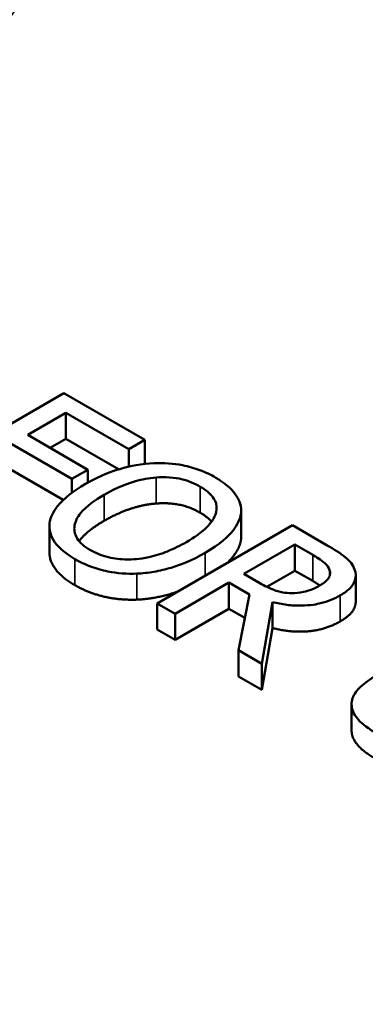
# Model space of a CAD drawing. Units: inches. Extents: x 0.1 to 17.5, y 0.1 to 13.5.
# Drawn here: x 14 to 14.1, y 12 to 12.3 of the extents above; entities that cross this region are included whole.
import ezdxf

# ---------------------------------------------------------------- set-up
doc = ezdxf.new("R2010")
doc.units = ezdxf.units.IN
doc.header["$LTSCALE"] = 0.8
doc.header["$MEASUREMENT"] = 0
doc.layers.add('Visible (ANSI)', color=7, linetype='Continuous', lineweight=50)
doc.layers.add('Visible Narrow (ANSI)', color=7, linetype='Continuous', lineweight=35)

msp = doc.modelspace()

# ---------------------------------------------------------------- linework, layer by layer
at = {"layer": 'Visible (ANSI)'}
for p, q in [((13.98991, 12.16774), (13.94918, 12.14423)), ((14.01427, 12.15368), (13.98991, 12.16774)), ((13.97902, 12.15521), (13.9905, 12.16184)), ((13.9905, 12.154), (13.9905, 12.16184)), ((13.9905, 12.16184), (14.00945, 12.1509)), ((13.99717, 12.14472), (13.97902, 12.15521)), ((13.9905, 12.154), (13.98581, 12.15129)), ((14.00639, 12.14483), (13.9905, 12.154)), ((13.9742, 12.15242), (13.99235, 12.14194)), ((14.00945, 12.1509), (14.01427, 12.15368)), ((14.01427, 12.14647), (14.01427, 12.15368)), ((14.00945, 12.14564), (14.00945, 12.1509)), ((13.98975, 12.13561), (13.9742, 12.14458)), ((13.99235, 12.14194), (13.99717, 12.14472)), ((13.99717, 12.14087), (13.99717, 12.14472)), ((13.99235, 12.13779), (13.99235, 12.14194)), ((14.04328, 12.12372), (14.04328, 12.13156)), ((14.04332, 12.12449), (14.04332, 12.13233)), ((13.98557, 12.11989), (13.98557, 12.12773)), ((14.05876, 12.12799), (14.01803, 12.10448)), ((14.06926, 12.12193), (14.05876, 12.12799)), ((14.04417, 12.11332), (14.05949, 12.12216)), ((14.05949, 12.12216), (14.06487, 12.11906)), ((14.05949, 12.11432), (14.05949, 12.12216)), ((14.04892, 12.11058), (14.04417, 12.11332)), ((14.05949, 12.11432), (14.05105, 12.10945)), ((14.06487, 12.11122), (14.05949, 12.11432)), ((14.07782, 12.10505), (14.07782, 12.11289)), ((14.02344, 12.10135), (14.03965, 12.11071)), ((14.03965, 12.11071), (14.04585, 12.10713)), ((14.03965, 12.10287), (14.03965, 12.11071)), ((14.04585, 12.10713), (14.04252, 12.09034)), ((14.01803, 12.10448), (14.02344, 12.10135)), ((14.01803, 12.09664), (14.01803, 12.10448)), ((14.04955, 12.08628), (14.05279, 12.10488)), ((14.05279, 12.09704), (14.05279, 12.10488)), ((14.03965, 12.10287), (14.02344, 12.09351)), ((14.02344, 12.09351), (14.02344, 12.10135)), ((14.04446, 12.10009), (14.03965, 12.10287)), ((14.02344, 12.09351), (14.01803, 12.09664)), ((14.05279, 12.09704), (14.04955, 12.07844)), ((14.04252, 12.09034), (14.04955, 12.08628)), ((14.04252, 12.0825), (14.04252, 12.09034)), ((14.04955, 12.07844), (14.04955, 12.08628)), ((14.04955, 12.07844), (14.04252, 12.0825)), ((14.07658, 12.06626), (14.07658, 12.0741))]:
    msp.add_line(p, q, dxfattribs=at)
for points, degree, knots in [([(13.82841, 11.99863), (13.83076, 12.07184), (13.85242, 12.14538), (13.92657, 12.27656), (13.97601, 12.33925), (14.03871, 12.39274)], 3, [0, 0, 0, 0, 1.374247, 1.374247, 2.661631, 2.661631, 2.661631, 2.661631]), ([(14.01704, 12.14671), (14.01342, 12.14652), (14.00997, 12.14588), (14.00473, 12.14434), (14.00107, 12.14313), (13.99644, 12.14046)], 3, [-0.2041169, -0.2041169, -0.2041169, -0.2041169, -0.0778565, -0.0778565, 0, 0, 0, 0]), ([(14.03566, 12.14232), (14.03419, 12.14317), (14.0326, 12.14393), (14.02923, 12.14519), (14.0275, 12.14568), (14.02288, 12.1466), (14.02, 12.14682), (14.01704, 12.14671)], 3, [-0.08271924, -0.08271924, -0.08271924, -0.08271924, -0.0582649, -0.0582649, -0.03527318, -0.03527318, 0, 0, 0, 0]), ([(14.00209, 12.1372), (14.00422, 12.13843), (14.00748, 12.14009), (14.01343, 12.1418), (14.01554, 12.14222), (14.01773, 12.14238)], 3, [-0.0791509, -0.0791509, -0.0791509, -0.0791509, -0.02628655, -0.02628655, 0, 0, 0, 0]), ([(14.01773, 12.14238), (14.01907, 12.14248), (14.02041, 12.1425), (14.02326, 12.1423), (14.02447, 12.14208), (14.02751, 12.14134), (14.02937, 12.14054), (14.031, 12.1396)], 3, [-0.04967568, -0.04967568, -0.04967568, -0.04967568, -0.03925106, -0.03925106, -0.02739454, -0.02739454, 0, 0, 0, 0]), ([(14.04328, 12.13156), (14.04338, 12.13254), (14.04329, 12.13351), (14.04265, 12.13567), (14.04205, 12.13667), (14.04021, 12.13924), (14.03815, 12.14088), (14.03566, 12.14232)], 3, [-0.06977724, -0.06977724, -0.06977724, -0.06977724, -0.05732222, -0.05732222, -0.0419696, -0.0419696, 0, 0, 0, 0]), ([(13.99644, 12.14046), (13.99297, 12.13845), (13.98993, 12.13617), (13.98666, 12.13201), (13.98583, 12.13034), (13.98562, 12.1286)], 3, [-0.09430571, -0.09430571, -0.09430571, -0.09430571, -0.0358483, -0.0358483, 0, 0, 0, 0]), ([(14.031, 12.1396), (14.03206, 12.13899), (14.03301, 12.13831), (14.03451, 12.13687), (14.03508, 12.13613), (14.03596, 12.13423), (14.03605, 12.1331), (14.03579, 12.13196)], 3, [-0.05843002, -0.05843002, -0.05843002, -0.05843002, -0.04051219, -0.04051219, -0.02374939, -0.02374939, 0, 0, 0, 0]), ([(13.99793, 12.1205), (13.99703, 12.12102), (13.99622, 12.12158), (13.99488, 12.12277), (13.99434, 12.12338), (13.99324, 12.12513), (13.99298, 12.12628), (13.99321, 12.12904), (13.99398, 12.13044), (13.99666, 12.13371), (13.9993, 12.13559), (14.00209, 12.1372)], 3, [-0.1196343, -0.1196343, -0.1196343, -0.1196343, -0.1069311, -0.1069311, -0.0949819, -0.0949819, -0.074519, -0.074519, -0.0469885, -0.0469885, 0, 0, 0, 0]), ([(14.03579, 12.13196), (14.03537, 12.13005), (14.03394, 12.12843), (14.03143, 12.12586), (14.0292, 12.1243), (14.02681, 12.12292)], 3, [-0.06091141, -0.06091141, -0.06091141, -0.06091141, -0.04015765, -0.04015765, 0, 0, 0, 0]), ([(14.03245, 12.11967), (14.03706, 12.12233), (14.03945, 12.12462), (14.04215, 12.12805), (14.04304, 12.12977), (14.04328, 12.13156)], 3, [-0.07763555, -0.07763555, -0.07763555, -0.07763555, -0.03698729, -0.03698729, 0, 0, 0, 0]), ([(13.98562, 12.1286), (13.98551, 12.12762), (13.98558, 12.12663), (13.98612, 12.12472), (13.98657, 12.12378), (13.9886, 12.12093), (13.99069, 12.11927), (13.99321, 12.11782)], 3, [-0.08548133, -0.08548133, -0.08548133, -0.08548133, -0.06347194, -0.06347194, -0.04240548, -0.04240548, 0, 0, 0, 0]), ([(14.02681, 12.12292), (14.02506, 12.12191), (14.02316, 12.12095), (14.01939, 12.11944), (14.01752, 12.11883), (14.01271, 12.11778), (14.01047, 12.11769), (14.00702, 12.11771), (14.00515, 12.11792), (14.0013, 12.11884), (13.99951, 12.11959), (13.99793, 12.1205)], 3, [-0.09483936, -0.09483936, -0.09483936, -0.09483936, -0.08015362, -0.08015362, -0.06760949, -0.06760949, -0.04960219, -0.04960219, -0.02653351, -0.02653351, 0, 0, 0, 0]), ([(14.04328, 12.12372), (14.04288, 12.12082), (14.03971, 12.11722), (14.03912, 12.11665)], 2, [0, 0, 0, 1, 1.188754, 1.188754, 1.188754]), ([(14.07747, 12.11471), (14.07723, 12.11537), (14.07688, 12.11602), (14.07596, 12.11724), (14.0754, 12.1178), (14.07311, 12.11963), (14.07121, 12.1208), (14.06926, 12.12193)], 3, [-0.06039352, -0.06039352, -0.06039352, -0.06039352, -0.04644817, -0.04644817, -0.03295103, -0.03295103, 0, 0, 0, 0]), ([(13.99321, 12.10998), (13.98908, 12.11236), (13.98557, 12.11739), (13.98557, 12.11989)], 2, [0, 0, 0, 1, 1.851852, 1.851852, 1.851852]), ([(14.01189, 12.11343), (14.01363, 12.1135), (14.01535, 12.11369), (14.01883, 12.11429), (14.02057, 12.11471), (14.025, 12.11605), (14.02851, 12.11739), (14.03245, 12.11967)], 3, [-0.1437062, -0.1437062, -0.1437062, -0.1437062, -0.10651, -0.10651, -0.0663769, -0.0663769, 0, 0, 0, 0]), ([(14.06487, 12.11906), (14.06578, 12.11853), (14.06742, 12.11754), (14.06918, 12.11591), (14.06969, 12.11524), (14.06995, 12.11452)], 3, [-0.03948056, -0.03948056, -0.03948056, -0.03948056, -0.01517445, -0.01517445, 0, 0, 0, 0]), ([(13.99321, 12.11782), (13.99466, 12.11698), (13.99625, 12.11622), (13.99958, 12.11497), (14.00134, 12.11446), (14.00599, 12.11353), (14.00891, 12.11333), (14.01189, 12.11343)], 3, [-0.08319322, -0.08319322, -0.08319322, -0.08319322, -0.0585795, -0.0585795, -0.03557248, -0.03557248, 0, 0, 0, 0]), ([(14.06995, 12.11452), (14.0701, 12.11408), (14.07015, 12.11363), (14.06998, 12.11266), (14.06975, 12.11224), (14.06897, 12.11115), (14.06812, 12.11049), (14.06711, 12.10991)], 3, [-0.03061194, -0.03061194, -0.03061194, -0.03061194, -0.02426437, -0.02426437, -0.01693363, -0.01693363, 0, 0, 0, 0]), ([(14.07318, 12.1069), (14.07432, 12.10756), (14.07536, 12.10829), (14.07671, 12.10968), (14.07726, 12.11041), (14.07793, 12.11249), (14.07789, 12.1136), (14.07747, 12.11471)], 3, [-0.07251108, -0.07251108, -0.07251108, -0.07251108, -0.04380117, -0.04380117, -0.02334318, -0.02334318, 0, 0, 0, 0]), ([(14.0584, 12.10755), (14.05755, 12.10755), (14.05671, 12.10762), (14.05472, 12.10796), (14.05389, 12.10826), (14.05188, 12.109), (14.05032, 12.10977), (14.04892, 12.11058)], 3, [-0.03171112, -0.03171112, -0.03171112, -0.03171112, -0.02836332, -0.02836332, -0.02355003, -0.02355003, 0, 0, 0, 0]), ([(14.06711, 12.10991), (14.06635, 12.10947), (14.06552, 12.10905), (14.06373, 12.10834), (14.0629, 12.10809), (14.06092, 12.10765), (14.05968, 12.10753), (14.0584, 12.10755)], 3, [-0.03513605, -0.03513605, -0.03513605, -0.03513605, -0.02524397, -0.02524397, -0.01529259, -0.01529259, 0, 0, 0, 0]), ([(14.0241, 12.10799), (14.02318, 12.10766), (14.01697, 12.10579), (14.01189, 12.1056)], 2, [0.821851, 0.821851, 0.821851, 1, 2, 2, 2]), ([(14.05279, 12.10488), (14.05416, 12.10451), (14.0556, 12.10423), (14.05849, 12.10386), (14.05991, 12.10378), (14.06419, 12.10384), (14.06621, 12.10426), (14.06947, 12.10505), (14.07145, 12.1059), (14.07318, 12.1069)], 3, [-0.0555049, -0.0555049, -0.0555049, -0.0555049, -0.0486338, -0.0486338, -0.04209828, -0.04209828, -0.02922651, -0.02922651, 0, 0, 0, 0]), ([(14.07782, 12.10505), (14.07782, 12.10395), (14.07639, 12.10091), (14.07318, 12.09906)], 2, [0.45098, 0.45098, 0.45098, 1, 2, 2, 2]), ([(14.0851, 12.08344), (14.08022, 12.08062), (14.07853, 12.0787), (14.07698, 12.07654), (14.07657, 12.07531), (14.07658, 12.07403)], 3, [-0.04837851, -0.04837851, -0.04837851, -0.04837851, -0.02636762, -0.02636762, 0, 0, 0, 0]), ([(14.07658, 12.07403), (14.07658, 12.0733), (14.07673, 12.07258), (14.07731, 12.07115), (14.07775, 12.07044), (14.07912, 12.06879), (14.08061, 12.06736), (14.08365, 12.0656)], 3, [-0.12103, -0.12103, -0.12103, -0.12103, -0.086616, -0.086616, -0.0511181, -0.0511181, 0, 0, 0, 0])]:
    msp.add_open_spline(points, degree=degree, knots=knots, dxfattribs=at)
for points in [[(14.01773, 12.13454), (14.01404, 12.13428), (14.00605, 12.13165), (14.00209, 12.12936)], [(14.031, 12.13176), (14.02806, 12.13346), (14.0216, 12.13483), (14.01773, 12.13454)], [(14.03439, 12.12909), (14.03317, 12.13051), (14.031, 12.13176)], [(14.00209, 12.12936), (13.99669, 12.12624), (13.99452, 12.12322)], [(14.04332, 12.12449), (14.04332, 12.12411), (14.04328, 12.12372)], [(14.01189, 12.1056), (14.00654, 12.10541), (13.9972, 12.10767), (13.99321, 12.10998)], [(14.06703, 12.10986), (14.0661, 12.1105), (14.06487, 12.11122)], [(14.07318, 12.09906), (14.06873, 12.09649), (14.05813, 12.09563), (14.05279, 12.09704)], [(14.07658, 12.06619), (14.07658, 12.06623), (14.07658, 12.06626)], [(14.08365, 12.05777), (14.08005, 12.05984), (14.07658, 12.06402), (14.07658, 12.06619)]]:
    msp.add_open_spline(points, degree=2, dxfattribs=at)
at = {"layer": 'Visible Narrow (ANSI)'}
for p, q in [((14.01773, 12.13454), (14.01773, 12.14238)), ((14.031, 12.13176), (14.031, 12.1396)), ((14.00209, 12.12936), (14.00209, 12.1372)), ((14.03245, 12.11281), (14.03245, 12.11967)), ((14.06487, 12.11122), (14.06487, 12.11906)), ((13.99321, 12.10998), (13.99321, 12.11782)), ((14.01189, 12.1056), (14.01189, 12.11343)), ((14.06995, 12.11272), (14.06995, 12.11452)), ((14.07318, 12.09906), (14.07318, 12.1069)), ((14.07658, 12.06619), (14.07658, 12.07403))]:
    msp.add_line(p, q, dxfattribs=at)
for points, knots in [([(15.62585, 11.49844), (15.62253, 11.49714), (15.6192, 11.49586), (15.6096, 11.49271), (15.60291, 11.49128), (15.59274, 11.48934), (15.58935, 11.4887), (15.58275, 11.48725), (15.57956, 11.48642), (15.57233, 11.48426), (15.56836, 11.48285), (15.47306, 11.45029), (15.37343, 11.42655), (15.16634, 11.39644), (15.05913, 11.39008), (14.8305, 11.39554), (14.70896, 11.41023), (14.48059, 11.46167), (14.37406, 11.49834), (14.1872, 11.58971), (14.10691, 11.64446), (13.99337, 11.75446), (13.95402, 11.80771), (13.90661, 11.90714), (13.89377, 11.95248), (13.88631, 12.03023), (13.88745, 12.06255), (13.89775, 12.12462), (13.90639, 12.15442), (13.9281, 12.20638), (13.93968, 12.22872), (13.9639, 12.26757), (13.97568, 12.28424), (13.99867, 12.3132), (14.00937, 12.32561), (14.02775, 12.34529), (14.03499, 12.35268), (14.04485, 12.36231), (14.04729, 12.36461), (14.05105, 12.36879), (14.05247, 12.37064), (14.05499, 12.37444), (14.05609, 12.3764), (14.05944, 12.38226), (14.0619, 12.38611), (14.06738, 12.39168), (14.06965, 12.39364), (14.07194, 12.39559)], [-12.963651, -12.963651, -12.963651, -12.963651, -12.916176, -12.916176, -12.832865, -12.832865, -12.791209, -12.791209, -12.749553, -12.749553, -12.694013, -12.694013, -11.429692, -11.429692, -10.165366, -10.165366, -8.71403, -8.71403, -7.262694, -7.262694, -5.811358, -5.811358, -4.631532, -4.631532, -3.697225, -3.697225, -3.034424, -3.034424, -2.412784, -2.412784, -1.9346, -1.9346, -1.566766, -1.566766, -1.283816, -1.283816, -1.110278, -1.110278, -1.055127, -1.055127, -1.013763, -1.013763, -0.9724, -0.9724, -0.889674, -0.889674, -0.841678, -0.841678, -0.841678, -0.841678]), ([(13.82841, 11.99863), (13.82788, 11.98201), (13.8284, 11.96537), (13.8346, 11.90082), (13.84812, 11.85305), (13.89807, 11.74829), (13.93953, 11.6922), (14.05915, 11.5763), (14.14374, 11.51862), (14.34061, 11.42235), (14.45285, 11.38372), (14.69345, 11.32952), (14.8215, 11.31405), (15.06237, 11.3083), (15.17532, 11.31499), (15.39351, 11.34672), (15.49847, 11.37173), (15.59887, 11.40604), (15.60308, 11.40746), (15.61038, 11.41049), (15.61349, 11.41198), (15.61966, 11.41531), (15.62273, 11.41715), (15.6319, 11.42269), (15.63799, 11.42627), (15.64758, 11.43056), (15.65107, 11.4319), (15.65454, 11.43326)], [3.372963, 3.372963, 3.372963, 3.372963, 3.697225, 3.697225, 4.631532, 4.631532, 5.811358, 5.811358, 7.262694, 7.262694, 8.71403, 8.71403, 10.165366, 10.165366, 11.429692, 11.429692, 12.694013, 12.694013, 12.749553, 12.749553, 12.791209, 12.791209, 12.832865, 12.832865, 12.916176, 12.916176, 12.963651, 12.963651, 12.963651, 12.963651])]:
    msp.add_open_spline(points, degree=3, knots=knots, dxfattribs=at)

doc.saveas('drawing.dxf')
